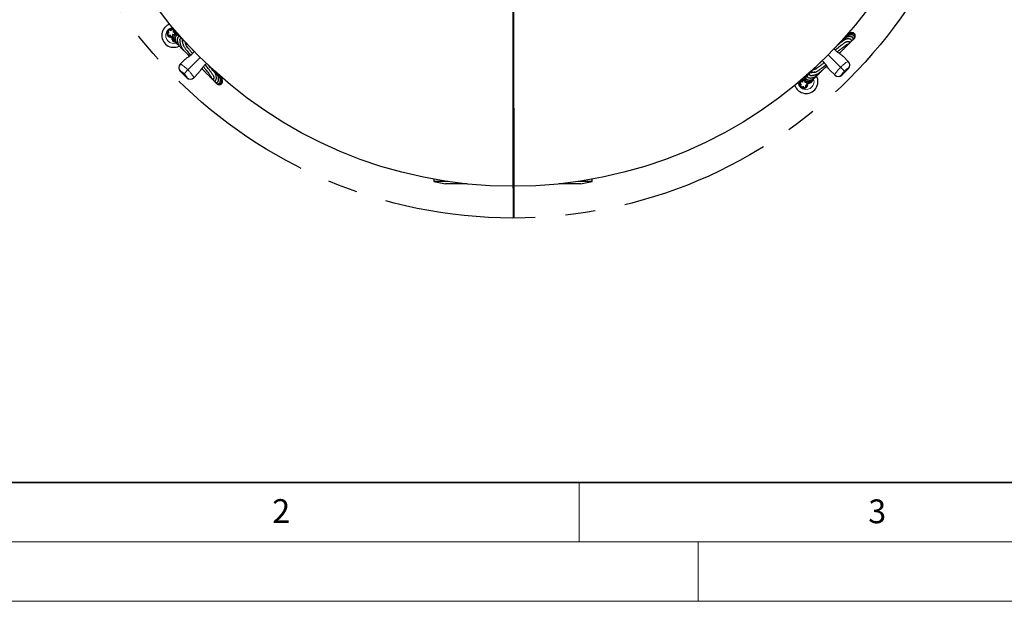
# Model space of a CAD drawing. Units: millimetres. Extents: x 0 to 420, y 0 to 297.
# Drawn here: x 68 to 151, y 0 to 49 of the extents above; entities that cross this region are included whole.
import ezdxf

# ---------------------------------------------------------------- set-up
doc = ezdxf.new("R2010")
doc.units = ezdxf.units.MM
doc.linetypes.add('CENTERX2', pattern=[20.32, 12.7, -2.54, 2.54, -2.54])
doc.styles.add('SLDTEXTSTYLE0', font='TXT', dxfattribs={"width": 0.605})

# ---------------------------------------------------------------- blocks, each defined once
blk = doc.blocks.new('SW_CENTERMARKSYMBOL_1')
at = {"color": 0, "linetype": 'Continuous', "lineweight": 18}
for p, q in [((0, 0.333), (0, 37.5)), ((-0.333, 0), (-37.5, 0)), ((0, 0), (-0.167, 0)), ((0, 0), (0, 0.167)), ((0, 0), (0, -0.167)), ((0, 0), (0.167, 0)), ((0.333, 0), (37.5, 0)), ((0, -0.333), (0, -37.5))]:
    blk.add_line(p, q, dxfattribs=at)

msp = doc.modelspace()

# ---------------------------------------------------------------- linework, layer by layer
for q in [(109.42461, 32.23214), (109.48744, 32.2322)]:
    msp.add_line((109.41763, 72.23214), q)
at = {"color": 7, "linetype": 'Continuous', "lineweight": 25}
for p, q in [((80.50353, 48.03544), (80.46529, 48.01005)), ((80.85214, 48.04027), (80.81652, 48.06568)), ((80.4067, 47.66951), (80.40966, 47.65882)), ((80.64531, 47.50082), (80.72651, 47.49738)), ((80.73515, 47.43378), (80.75684, 47.50638)), ((80.74108, 47.42785), (80.73515, 47.43378)), ((80.81368, 47.44953), (80.74108, 47.42785)), ((80.75684, 47.50638), (80.81368, 47.44953)), ((80.9645, 47.71312), (80.97797, 47.74883)), ((81.04156, 47.74019), (80.96897, 47.71851)), ((81.02581, 47.66167), (80.96996, 47.71752)), ((81.02581, 47.66167), (81.0475, 47.73426)), ((81.04156, 47.74019), (81.0475, 47.73426)), ((81.27713, 47.61709), (81.26814, 47.62804)), ((138.02422, 47.25528), (138.06634, 47.2866)), ((81.77736, 47.12041), (81.77173, 47.10979)), ((81.44469, 45.16566), (81.8614, 45.58236)), ((136.8502, 46.07392), (136.91632, 46.14468)), ((137.19879, 45.80728), (137.61549, 45.39058)), ((81.43445, 45.15541), (81.44469, 45.16566)), ((83.25941, 44.79957), (83.33017, 44.73345)), ((137.06005, 44.24896), (137.62573, 44.81465)), ((137.61549, 45.39058), (137.62573, 45.38033)), ((81.43445, 44.58973), (82.00013, 44.02404)), ((82.57607, 44.03429), (82.56582, 44.02404)), ((82.99277, 44.45099), (82.57607, 44.03429)), ((134.03075, 44.09006), (134.02174, 44.08265)), ((134.52936, 44.59188), (134.53998, 44.58624)), ((136.48412, 44.25921), (136.06742, 44.67591)), ((136.49436, 44.24896), (136.48412, 44.25921)), ((84.44077, 43.62556), (84.47209, 43.58343)), ((133.60951, 43.66665), (133.58409, 43.63104)), ((133.61433, 43.31804), (133.63972, 43.2798)), ((133.9312, 43.78107), (133.90094, 43.79248)), ((133.90958, 43.85607), (133.91551, 43.86201)), ((133.90958, 43.85607), (133.93127, 43.78348)), ((133.98811, 43.84032), (133.91551, 43.86201)), ((133.98811, 43.84032), (133.93226, 43.78447)), ((133.98027, 43.22121), (133.99095, 43.22417)), ((134.1434, 43.57135), (134.20024, 43.62819)), ((134.21599, 43.54966), (134.1434, 43.57135)), ((134.15298, 43.54297), (134.14566, 43.57361)), ((134.14895, 43.45982), (134.1524, 43.54102)), ((134.20024, 43.62819), (134.22193, 43.5556)), ((134.22193, 43.5556), (134.21599, 43.54966)), ((102.75738, 35.49771), (102.75741, 35.29765)), ((103.9737, 35.29786), (102.75741, 35.29765)), ((102.75741, 35.29765), (103.75745, 35.09782)), ((105.56492, 35.09814), (103.75745, 35.09782)), ((114.02891, 35.09961), (113.2833, 35.09948)), ((115.09078, 35.0998), (114.02891, 35.09961)), ((116.09074, 35.29997), (114.87446, 35.29976)), ((115.09078, 35.0998), (116.09074, 35.29997)), ((116.09074, 35.29997), (116.09071, 35.50003))]:
    msp.add_line(p, q, dxfattribs=at)
at = {"color": 8, "linetype": 'Continuous', "lineweight": 18}
for p, q in [((81.50786, 47.33039), (81.53407, 47.40706)), ((82.09251, 44.6821), (83.13168, 45.72127)), ((136.96767, 44.90702), (135.9285, 45.94619)), ((137.28599, 44.5887), (136.96767, 44.90702)), ((137.62573, 44.81465), (137.61435, 44.82603)), ((81.44583, 44.60111), (81.43445, 44.58973)), ((81.77419, 44.36378), (82.09251, 44.6821)), ((82.00013, 44.02404), (82.01152, 44.03543)), ((134.31938, 44.32237), (134.24272, 44.34858)), ((137.04866, 44.26034), (137.06005, 44.24896))]:
    msp.add_line(p, q, dxfattribs=at)
at = {"color": 7, "linetype": 'Continuous', "lineweight": 35}
msp.add_line((20, 10), (415, 10), dxfattribs=at)
at = {"color": 7, "linetype": 'Continuous', "lineweight": 18}
for p, q in [((115, 10), (115, 5)), ((15, 5), (415, 5)), ((125, 5), (125, 0)), ((0, 0), (420, 0))]:
    msp.add_line(p, q, dxfattribs=at)
at = {"color": 7, "linetype": 'Continuous', "lineweight": 25, "flags": 128}
for points in [[(81.44342, 47.50925), (81.45035, 47.49067), (81.46657, 47.42277)], [(134.14052, 44.25793), (134.15911, 44.26486), (134.227, 44.28109)]]:
    msp.add_lwpolyline(points, dxfattribs=at)
at = {"linetype": 'CENTERX2'}
msp.add_circle((109.41763, 72.23214), 40, dxfattribs=at)
at = {"color": 7, "linetype": 'Continuous', "lineweight": 25}
msp.add_circle((109.41763, 72.23214), 37.33333, dxfattribs=at)
for centre, radius, start, end in [((80.89132, 47.58402), 1, 108.6177086, 297.5341063), ((80.67919, 47.79615), 0.36667, 135, 278.7784534), ((80.67919, 47.79615), 0.36667, 351.2215466, 135), ((80.67919, 47.79615), 0.3, 70.2392199, 126.3378081), ((80.67919, 47.79615), 0.3, 354.2793207, 54.7036463), ((80.67919, 47.79615), 0.3, 140.9150114, 199.2871108), ((80.67919, 47.79615), 0.3, 212.9219974, 271.2871108), ((81.10346, 47.37189), 0.36667, 171.2215466, 259.1722721), ((81.10346, 47.37189), 0.3, 165, 238.6412197), ((81.10346, 47.37189), 0.3, 24.5868165, 105), ((81.10346, 47.37189), 0.36667, 60.5655423, 98.7784534), ((81.71729, 44.87257), 0.4, 135, 225), ((137.34289, 45.09749), 0.4, 315, 45), ((82.28298, 44.30688), 0.4, 225, 315), ((134.06575, 43.70583), 1, 198.6177086, 27.5341063), ((134.27789, 43.91797), 0.36667, 150.5655423, 188.7784534), ((134.27789, 43.91797), 0.3, 114.5868165, 195), ((136.7772, 44.5318), 0.4, 225, 315), ((133.85362, 43.4937), 0.36667, 81.2215466, 225), ((133.85362, 43.4937), 0.3, 160.2392199, 216.3378081), ((133.85362, 43.4937), 0.36667, 225, 8.7784534), ((133.85362, 43.4937), 0.3, 84.2793207, 144.7036463), ((133.85362, 43.4937), 0.3, 230.9150114, 289.2871108), ((133.85362, 43.4937), 0.3, 302.9219974, 1.2871108), ((134.27789, 43.91797), 0.3, 255, 328.6412197), ((134.27789, 43.91797), 0.36667, 261.2215466, 349.1722721)]:
    msp.add_arc(centre, radius, start, end, dxfattribs=at)
at = {"color": 8, "linetype": 'Continuous', "lineweight": 18}
for centre, radius, start, end in [((80.89132, 47.58402), 0.66667, 135, 288.0013224), ((80.89132, 47.58402), 0.66667, 97.0508329, 135), ((81.72754, 44.88395), 0.3992, 135.1157774, 225.1153113), ((137.33264, 45.10887), 0.3992, 314.8846887, 44.8842226), ((82.29436, 44.31713), 0.3992, 224.8846887, 314.8842226), ((134.06575, 43.70583), 0.66667, 225, 18.0013224), ((136.76582, 44.54205), 0.3992, 225.1157774, 315.1153113), ((134.06575, 43.70583), 0.66667, 187.0508329, 225)]:
    msp.add_arc(centre, radius, start, end, dxfattribs=at)
at = {"color": 7, "linetype": 'Continuous', "lineweight": 25}
for points, knots in [([(80.65182, 47.96898), (80.64257, 47.98569), (80.6241, 48.01907), (80.57052, 48.04541), (80.51253, 48.04286), (80.46168, 48.01366), (80.43249, 47.96282), (80.42993, 47.90483), (80.45627, 47.85124), (80.48965, 47.83277), (80.50637, 47.82353)], [0, 0, 0, 0, 0.12520923, 0.25002692, 0.37501346, 0.5, 0.62498654, 0.74997308, 0.87479077, 1, 1, 1, 1]), ([(80.8351, 47.87559), (80.84814, 47.88955), (80.87418, 47.91743), (80.88267, 47.97653), (80.86232, 48.0309), (80.81884, 48.07023), (80.76147, 48.08228), (80.70552, 48.0668), (80.6627, 48.02518), (80.65545, 47.98773), (80.65182, 47.96898)], [0, 0, 0, 0, 0.12520923, 0.25002692, 0.37501346, 0.5, 0.62498654, 0.74997308, 0.87479077, 1, 1, 1, 1]), ([(80.98078, 47.75277), (80.98139, 47.76137), (80.98325, 47.78731), (80.98012, 47.83364), (80.96844, 47.89213), (80.93901, 47.95544), (80.90191, 48.00723), (80.86915, 48.02872), (80.85871, 48.03558)], [0, 0, 0, 0, 0.078037896, 0.235336899, 0.422414377, 0.639145994, 0.884946428, 1, 1, 1, 1]), ([(80.50637, 47.82353), (80.49371, 47.82172), (80.46843, 47.81812), (80.43505, 47.79718), (80.41005, 47.76744), (80.39738, 47.73077), (80.39681, 47.69209), (80.40894, 47.65514), (80.43336, 47.62501), (80.46583, 47.60403), (80.50367, 47.5948), (80.54205, 47.59963), (80.57572, 47.61482), (80.59209, 47.63214), (80.59975, 47.64025)], [0, 0, 0, 0, 0.08409215, 0.16803644, 0.25494084, 0.33761251, 0.42054113, 0.50799959, 0.59015568, 0.67336585, 0.7608076, 0.84282869, 0.92645184, 1, 1, 1, 1]), ([(80.59975, 47.64025), (80.59756, 47.62766), (80.59317, 47.6025), (80.60277, 47.56428), (80.62333, 47.53131), (80.65429, 47.50793), (80.6909, 47.49543), (80.72979, 47.49555), (80.76599, 47.50947), (80.79598, 47.53387), (80.81645, 47.567), (80.82372, 47.60499), (80.81967, 47.64171), (80.80826, 47.66263), (80.80292, 47.67242)], [0, 0, 0, 0, 0.08409215, 0.16803644, 0.25494084, 0.33761251, 0.42054113, 0.50799959, 0.59015568, 0.67336585, 0.7608076, 0.84282869, 0.92645184, 1, 1, 1, 1]), ([(80.80292, 47.67242), (80.82023, 47.66434), (80.85479, 47.64819), (80.91362, 47.65837), (80.95904, 47.69453), (80.98301, 47.74803), (80.97674, 47.80633), (80.94472, 47.85475), (80.89192, 47.88262), (80.85406, 47.87794), (80.8351, 47.87559)], [0, 0, 0, 0, 0.125209233, 0.250026925, 0.375013462, 0.5, 0.624986538, 0.749973075, 0.874790767, 1, 1, 1, 1]), ([(80.8237, 47.44805), (80.82236, 47.44195), (80.81451, 47.40612), (80.82033, 47.33421), (80.84935, 47.23632), (80.90758, 47.14181), (80.96892, 47.0748), (81.01177, 47.04333), (81.0224, 47.03552)], [0, 0, 0, 0, 0.041972, 0.24668313, 0.46329329, 0.69169579, 0.92355324, 1, 1, 1, 1]), ([(81.36006, 47.52835), (81.35825, 47.53204), (81.34203, 47.5652), (81.29527, 47.60993), (81.22328, 47.65392), (81.15009, 47.66973), (81.08704, 47.66471), (81.03443, 47.64558), (80.9872, 47.61452), (80.9455, 47.57055), (80.90895, 47.50478), (80.88944, 47.41989), (80.89079, 47.32856), (80.90829, 47.24634), (80.93404, 47.17828), (80.96522, 47.11673), (81.00648, 47.05195), (81.06452, 46.98119), (81.12678, 46.92066), (81.17156, 46.88802), (81.18767, 46.87628)], [0, 0, 0, 0, 0.01028402, 0.09234503, 0.16736078, 0.23377064, 0.29044797, 0.3373604, 0.37960141, 0.4323089, 0.49647623, 0.57109618, 0.64057346, 0.69953547, 0.74799315, 0.78921612, 0.83956055, 0.8990517, 0.96368915, 1, 1, 1, 1]), ([(80.96093, 47.64248), (80.96204, 47.64604), (80.96559, 47.65741), (80.97021, 47.67689), (80.97443, 47.69595), (80.976, 47.70761), (80.97646, 47.71102)], [0, 0, 0, 0, 0.16537553, 0.5272318, 0.86181964, 1, 1, 1, 1]), ([(81.3858, 47.49214), (81.38514, 47.4958), (81.37771, 47.53695), (81.31799, 47.58871), (81.23301, 47.61447), (81.14877, 47.59638), (81.0813, 47.54339), (81.03467, 47.46174), (81.01313, 47.36102), (81.01681, 47.24818), (81.04317, 47.13696), (81.08685, 47.02847), (81.15039, 46.91892), (81.23732, 46.80869), (81.32638, 46.71942), (81.38884, 46.67293), (81.40993, 46.65723)], [0, 0, 0, 0, 0.01063958, 0.11978545, 0.1930449, 0.26261404, 0.33608987, 0.41711229, 0.50490682, 0.58486847, 0.65881252, 0.72739854, 0.79952235, 0.87796689, 0.9587896, 1, 1, 1, 1]), ([(81.09333, 47.66571), (81.07824, 47.6683), (81.05394, 47.67246), (81.03339, 47.66479), (81.0256, 47.66188)], [0, 0, 0, 0, 0.62096679, 1, 1, 1, 1]), ([(81.47101, 47.32125), (81.47399, 47.33287), (81.48062, 47.35877), (81.47712, 47.40132), (81.45946, 47.44374), (81.4287, 47.47565), (81.38968, 47.4933), (81.35287, 47.49762), (81.32227, 47.4926), (81.28746, 47.4769), (81.25478, 47.44741), (81.22286, 47.39869), (81.19945, 47.33176), (81.18952, 47.25385), (81.19141, 47.17911), (81.20115, 47.10456), (81.21939, 47.02498), (81.24855, 46.9383), (81.28758, 46.85051), (81.33589, 46.76314), (81.38798, 46.68435), (81.44047, 46.61604), (81.49725, 46.55065), (81.56235, 46.48411), (81.64057, 46.41477), (81.6932, 46.37428), (81.73763, 46.34111), (81.74891, 46.33268)], [0, 0, 0, 0, 0.0351035, 0.07820964, 0.11445366, 0.14346688, 0.16337524, 0.18169876, 0.20846252, 0.24373121, 0.28754519, 0.3345679, 0.39658381, 0.45148974, 0.49929007, 0.54441025, 0.59663621, 0.64289478, 0.69372763, 0.743286, 0.78655631, 0.82354221, 0.85774399, 0.89921387, 0.94522844, 0.98608612, 1, 1, 1, 1]), ([(81.41288, 47.20603), (81.41255, 47.19647), (81.41194, 47.17876), (81.41062, 47.13794), (81.41152, 47.09516), (81.4142, 47.05406), (81.41842, 47.01388), (81.42431, 46.97295), (81.43333, 46.92466), (81.44699, 46.86769), (81.46711, 46.80071), (81.4942, 46.72603), (81.53223, 46.6409), (81.57463, 46.55563), (81.65375, 46.44681), (81.75485, 46.32401), (81.85712, 46.20774), (81.96547, 46.09), (82.07916, 45.97024), (82.1612, 45.88709), (82.2034, 45.84432)], [0, 0, 0, 0, 0.09251866, 0.17134022, 0.23643379, 0.2877768, 0.32896139, 0.37113752, 0.4150945, 0.46862534, 0.52475853, 0.58428941, 0.64730326, 0.71521732, 0.78520327, 0.83417617, 0.87999094, 0.92176676, 0.9597584, 1, 1, 1, 1]), ([(81.41537, 47.18106), (81.41462, 47.19839), (81.41232, 47.25122), (81.41773, 47.26947), (81.42136, 47.28173)], [0, 0, 0, 0, 0.32799499, 1, 1, 1, 1]), ([(81.647, 47.00953), (81.64313, 47.03714), (81.63596, 47.08834), (81.63555, 47.14036), (81.63669, 47.17422), (81.63795, 47.195), (81.63832, 47.21013), (81.63794, 47.22129), (81.63589, 47.2383), (81.6286, 47.26383), (81.61262, 47.2913), (81.59426, 47.3091), (81.57566, 47.32075), (81.55291, 47.33005), (81.54322, 47.33153), (81.52075, 47.33456), (81.4961, 47.33038), (81.46291, 47.31973), (81.43769, 47.3061), (81.42378, 47.29858)], [0, 0, 0, 0, 0.15161278, 0.28113046, 0.38851004, 0.47376041, 0.52603422, 0.5641765, 0.5952851, 0.62551079, 0.652896, 0.67826608, 0.69381085, 0.70377792, 0.72821437, 0.76994453, 0.82908972, 0.90574547, 1, 1, 1, 1]), ([(137.68542, 47.08039), (137.69545, 47.07232), (137.71433, 47.05711), (137.74048, 47.04528), (137.76912, 47.03797), (137.8, 47.04036), (137.82824, 47.04707), (137.87192, 47.07912), (137.89334, 47.1324), (137.89105, 47.17485), (137.87814, 47.20718), (137.85851, 47.23164), (137.83544, 47.25006), (137.80178, 47.26854), (137.76265, 47.28154), (137.71915, 47.29105), (137.6637, 47.29778), (137.59717, 47.29831), (137.52519, 47.29241), (137.4482, 47.2769), (137.37616, 47.25998), (137.30581, 47.22455), (137.21859, 47.16818), (137.1231, 47.09852), (137.00935, 47.0083), (136.88324, 46.90249), (136.75621, 46.79141), (136.64576, 46.69218), (136.57668, 46.62789), (136.5537, 46.60651)], [0, 0, 0, 0, 0.0494585, 0.09311734, 0.12791021, 0.14881108, 0.16422357, 0.1786332, 0.19154857, 0.20812844, 0.23197762, 0.26521489, 0.30294933, 0.33825988, 0.39507958, 0.44888337, 0.51134618, 0.5660437, 0.62596222, 0.68220468, 0.73068084, 0.7758408, 0.8069464, 0.84159025, 0.8827649, 0.91700736, 0.95073786, 0.9836133, 1, 1, 1, 1]), ([(137.89044, 47.16672), (137.89977, 47.16683), (137.92072, 47.16706), (137.95106, 47.17679), (137.97929, 47.19231), (138.00407, 47.21563), (138.02067, 47.24189), (138.03069, 47.26996), (138.03422, 47.3046), (138.0291, 47.33748), (138.01582, 47.36958), (137.99307, 47.40115), (137.96139, 47.42989), (137.9203, 47.45432), (137.87345, 47.47207), (137.82712, 47.48284), (137.77293, 47.4895), (137.70868, 47.49003), (137.62252, 47.47939), (137.51772, 47.45196), (137.40314, 47.40357), (137.29549, 47.3391), (137.20455, 47.26914), (137.14191, 47.21087), (137.09316, 47.15928), (137.04081, 47.10151), (136.97076, 47.02157), (136.89832, 46.93726), (136.84457, 46.87309), (136.82883, 46.85428)], [0, 0, 0, 0, 0.02715477, 0.06090588, 0.08818683, 0.11073641, 0.1316427, 0.15189218, 0.1717217, 0.1978344, 0.23329902, 0.26774501, 0.30799249, 0.35151271, 0.39124098, 0.42675911, 0.45806643, 0.5081977, 0.56327221, 0.63012087, 0.70368145, 0.76922648, 0.82581833, 0.87460282, 0.90019836, 0.92410138, 0.95256136, 0.98609809, 1, 1, 1, 1]), ([(138.02606, 47.26056), (138.04803, 47.27178), (138.09419, 47.29534), (138.13288, 47.37211), (138.13591, 47.45952), (138.09015, 47.54773), (138.00676, 47.61001), (137.90513, 47.64021), (137.801, 47.64263), (137.70924, 47.62802), (137.63873, 47.6056), (137.58311, 47.58205), (137.5325, 47.55652), (137.47265, 47.52012), (137.40458, 47.46979), (137.33006, 47.39939), (137.27707, 47.34143), (137.2525, 47.30478), (137.2509, 47.30239)], [0, 0, 0, 0, 0.07029775, 0.14767466, 0.22962657, 0.3162537, 0.40789031, 0.50457818, 0.58170559, 0.64726265, 0.70124471, 0.73072064, 0.76721437, 0.81137078, 0.86317395, 0.92248496, 0.99493916, 1, 1, 1, 1]), ([(138.09267, 47.31012), (138.09594, 47.31202), (138.11799, 47.32482), (138.145, 47.36125), (138.17352, 47.40919), (138.18762, 47.45642), (138.19172, 47.49986), (138.18739, 47.54752), (138.17084, 47.60012), (138.1332, 47.65881), (138.07185, 47.70908), (138.00008, 47.73913), (137.93249, 47.75141), (137.87485, 47.75244), (137.82133, 47.74622), (137.76794, 47.73405), (137.70935, 47.71387), (137.64319, 47.68175), (137.57337, 47.63531), (137.50801, 47.57743), (137.46143, 47.52761), (137.44, 47.49758), (137.43475, 47.49022)], [0, 0, 0, 0, 0.01066971, 0.07183393, 0.12619226, 0.17344559, 0.21357913, 0.2498375, 0.3042375, 0.36976682, 0.44564364, 0.5182285, 0.56945868, 0.6155809, 0.65659721, 0.69654734, 0.74404221, 0.7985963, 0.86018851, 0.92447319, 0.98147704, 1, 1, 1, 1]), ([(138.17875, 47.43299), (138.18409, 47.44408), (138.20872, 47.49523), (138.21028, 47.59914), (138.15963, 47.71782), (138.053, 47.80277), (137.93512, 47.82544), (137.83287, 47.81289), (137.75277, 47.78401), (137.67956, 47.74071), (137.61789, 47.6875), (137.5808, 47.64822), (137.56632, 47.62667), (137.56582, 47.62592)], [0, 0, 0, 0, 0.03892705, 0.17951042, 0.3195964, 0.4597995, 0.60254349, 0.68575572, 0.77012962, 0.85231129, 0.92810174, 0.9974945, 1, 1, 1, 1]), ([(137.70804, 46.98639), (137.72164, 46.99282), (137.75866, 47.0103), (137.82091, 47.04913), (137.88954, 47.1023), (137.94497, 47.15536), (137.97156, 47.19027), (137.98122, 47.20294)], [0, 0, 0, 0, 0.12934908, 0.35201939, 0.61568275, 0.86043784, 1, 1, 1, 1]), ([(137.88944, 47.14468), (137.89695, 47.14828), (137.93561, 47.16681), (138.00315, 47.2136), (138.05122, 47.26582), (138.07626, 47.29301)], [0, 0, 0, 0, 0.103451, 0.53302727, 1, 1, 1, 1]), ([(138.08903, 47.30347), (138.09111, 47.30486), (138.09586, 47.30802), (138.09912, 47.31259), (138.10094, 47.31514)], [0, 0, 0, 0, 0.43981544, 1, 1, 1, 1]), ([(82.47447, 46.06741), (82.42154, 46.13233), (82.30271, 46.27807), (82.15197, 46.47329), (82.02517, 46.64725), (81.94297, 46.77219), (81.90523, 46.84636), (81.90364, 46.87922), (81.89668, 46.91178), (81.89094, 46.93999), (81.88471, 46.96596), (81.87761, 46.98979), (81.87005, 47.01014), (81.86076, 47.03018), (81.84711, 47.05333), (81.82461, 47.08056), (81.79422, 47.10174), (81.76678, 47.11373), (81.74669, 47.11962), (81.72953, 47.12287), (81.71292, 47.12454), (81.69059, 47.12492), (81.66528, 47.12371), (81.64551, 47.122), (81.63644, 47.12121)], [0, 0, 0, 0, 0.05459762, 0.12256974, 0.19137041, 0.2635572, 0.32365192, 0.38281261, 0.43881753, 0.48883164, 0.53286038, 0.56626943, 0.59838475, 0.62921072, 0.66240826, 0.70489672, 0.75433585, 0.78581474, 0.81070151, 0.83156766, 0.86172281, 0.90305112, 0.95554679, 1, 1, 1, 1]), ([(81.68127, 46.8571), (81.67343, 46.88671), (81.65397, 46.96018), (81.6478, 47.00057), (81.64412, 47.02468)], [0, 0, 0, 0, 0.40313457, 1, 1, 1, 1]), ([(81.64555, 46.41227), (81.65461, 46.39907), (81.67252, 46.37298), (81.70893, 46.33904), (81.76118, 46.28987), (81.8178, 46.23878), (81.86096, 46.20052), (81.87982, 46.18381)], [0, 0, 0, 0, 0.2291353, 0.45271238, 0.66066709, 0.85170601, 1, 1, 1, 1]), ([(81.66998, 46.89402), (81.67394, 46.87716), (81.68135, 46.8456), (81.69215, 46.78532), (81.71407, 46.72315), (81.76291, 46.6384), (81.83488, 46.52708), (81.93797, 46.38399), (82.06981, 46.21179), (82.18589, 46.06465), (82.266, 45.96585), (82.30401, 45.91897)], [0, 0, 0, 0, 0.15616684, 0.29230291, 0.41901902, 0.50196483, 0.57885838, 0.73222827, 0.83260932, 0.92057012, 1, 1, 1, 1]), ([(82.05448, 46.83064), (82.04458, 46.84269), (82.01928, 46.8735), (81.97239, 46.92676), (81.91074, 46.99256), (81.86256, 47.04166), (81.83462, 47.06697), (81.83244, 47.06895)], [0, 0, 0, 0, 0.14302605, 0.36565928, 0.64193664, 0.97206008, 1, 1, 1, 1]), ([(82.0664, 46.82365), (82.0631, 46.82567), (82.05407, 46.8312), (82.03226, 46.84246), (82.00343, 46.85393), (81.96581, 46.86429), (81.9319, 46.87073), (81.90875, 46.87379), (81.90377, 46.87445)], [0, 0, 0, 0, 0.06947319, 0.18980214, 0.34274126, 0.59072331, 0.91200865, 1, 1, 1, 1]), ([(82.62036, 46.2276), (82.61318, 46.23593), (82.56615, 46.29048), (82.49312, 46.37425), (82.43315, 46.44233), (82.40628, 46.47283)], [0, 0, 0, 0, 0.09043564, 0.5924461, 1, 1, 1, 1]), ([(137.19879, 45.80728), (137.19852, 45.80754), (137.19222, 45.81384), (137.16448, 45.84067), (137.09705, 45.89859), (136.98332, 45.98164), (136.82243, 46.09136), (136.63813, 46.22916), (136.49673, 46.3708), (136.43717, 46.45248), (136.42232, 46.47283)], [0, 0, 0, 0, 0.00133489, 0.0316247, 0.1355499, 0.30003758, 0.46903361, 0.69639479, 0.9243433, 1, 1, 1, 1]), ([(137.4034, 47.02022), (137.39699, 47.01668), (137.36995, 47.00168), (137.30633, 46.95943), (137.21051, 46.89305), (137.0981, 46.81102), (136.96823, 46.71248), (136.835, 46.60864), (136.6887, 46.4923), (136.58372, 46.40788), (136.52258, 46.35793), (136.52038, 46.35614)], [0, 0, 0, 0, 0.04276606, 0.1806305, 0.29792732, 0.44641288, 0.58618978, 0.71822188, 0.84248583, 0.99433109, 1, 1, 1, 1]), ([(136.68374, 46.19942), (136.71013, 46.22077), (136.81522, 46.30578), (136.97816, 46.4353), (137.15675, 46.57446), (137.29868, 46.68137), (137.41046, 46.7621), (137.49774, 46.82075), (137.56088, 46.85631), (137.58298, 46.85191), (137.59881, 46.85042), (137.62393, 46.85486), (137.6595, 46.87093), (137.68487, 46.8972), (137.69798, 46.91929), (137.70548, 46.93888), (137.70902, 46.95546), (137.71013, 46.97812), (137.70599, 47.00556), (137.69713, 47.04108), (137.68821, 47.07116), (137.68336, 47.08749)], [0, 0, 0, 0, 0.02294834, 0.09139483, 0.15231207, 0.20800111, 0.26189516, 0.31661789, 0.37868485, 0.44683515, 0.52043523, 0.58825018, 0.64665207, 0.67089402, 0.68780966, 0.70626386, 0.73804271, 0.78328126, 0.84201805, 0.91425708, 1, 1, 1, 1]), ([(136.84376, 46.07844), (136.86214, 46.09511), (136.91689, 46.14477), (136.99669, 46.21876), (137.09166, 46.3079), (137.18845, 46.40078), (137.29272, 46.50457), (137.38311, 46.60081), (137.44501, 46.67669), (137.47208, 46.71925), (137.48498, 46.74975), (137.48852, 46.76984), (137.48988, 46.78994), (137.49007, 46.80626), (137.49016, 46.81464)], [0, 0, 0, 0, 0.03981124, 0.11859013, 0.19003656, 0.27972313, 0.38721525, 0.52637001, 0.64947796, 0.74818271, 0.7864125, 0.8352343, 0.91538273, 1, 1, 1, 1]), ([(136.98114, 47.03312), (136.97567, 47.02875), (136.95424, 47.01164), (136.91582, 46.97773), (136.87889, 46.94277), (136.8633, 46.92802)], [0, 0, 0, 0, 0.16525996, 0.64765106, 1, 1, 1, 1]), ([(137.37884, 47.01048), (137.40946, 47.0284), (137.46945, 47.06352), (137.51144, 47.06868), (137.59011, 47.07504), (137.66443, 47.07303), (137.69128, 47.06495), (137.68322, 47.0844), (137.68244, 47.08629)], [0, 0, 0, 0, 0.09499903, 0.18615447, 0.27257617, 0.61797862, 0.96291348, 1, 1, 1, 1]), ([(137.39951, 46.62325), (137.41208, 46.63437), (137.44953, 46.66752), (137.49896, 46.7131), (137.55613, 46.76775), (137.59738, 46.81076), (137.62712, 46.84783), (137.64092, 46.86503)], [0, 0, 0, 0, 0.09168556, 0.27314787, 0.46716799, 0.75286993, 1, 1, 1, 1]), ([(137.69378, 46.91315), (137.7088, 46.92584), (137.73969, 46.95194), (137.7819, 46.9945), (137.81301, 47.02774), (137.8275, 47.04735), (137.83049, 47.05139)], [0, 0, 0, 0, 0.29876927, 0.61441496, 0.92059052, 1, 1, 1, 1]), ([(81.8614, 45.58236), (81.86166, 45.58262), (81.89385, 45.61478), (81.96779, 45.67796), (82.09769, 45.771), (82.24288, 45.87031), (82.40775, 45.99446), (82.54724, 46.12574), (82.61169, 46.21489), (82.63175, 46.24264)], [0, 0, 0, 0, 0.0013431, 0.16253953, 0.3281507, 0.49454807, 0.66699325, 0.89634377, 1, 1, 1, 1]), ([(82.99277, 44.45099), (82.99303, 44.45125), (82.99933, 44.45756), (83.02616, 44.48529), (83.08408, 44.55273), (83.16713, 44.66645), (83.27685, 44.82734), (83.41464, 45.01164), (83.55629, 45.15304), (83.63797, 45.21261), (83.65832, 45.22745)], [0, 0, 0, 0, 0.00133489, 0.0316247, 0.1355499, 0.30003758, 0.46903361, 0.69639479, 0.9243433, 1, 1, 1, 1]), ([(83.26375, 44.80621), (83.28048, 44.78776), (83.3302, 44.73295), (83.40425, 44.65308), (83.49338, 44.55811), (83.58627, 44.46132), (83.69006, 44.35705), (83.7863, 44.26667), (83.86218, 44.20476), (83.90474, 44.17769), (83.93524, 44.1648), (83.95533, 44.16125), (83.97543, 44.1599), (83.99175, 44.15971), (84.00013, 44.15961)], [0, 0, 0, 0, 0.03994619, 0.118714, 0.1901504, 0.27982436, 0.38730137, 0.52643658, 0.64952722, 0.74821811, 0.78644252, 0.83525746, 0.91539462, 1, 1, 1, 1]), ([(83.38603, 44.96464), (83.407, 44.93872), (83.49163, 44.83411), (83.62078, 44.67162), (83.75995, 44.49303), (83.86686, 44.3511), (83.94759, 44.23932), (84.00624, 44.15204), (84.0418, 44.0889), (84.03739, 44.0668), (84.03591, 44.05097), (84.04034, 44.02584), (84.05642, 43.99028), (84.08269, 43.9649), (84.10478, 43.9518), (84.12437, 43.94429), (84.14095, 43.94075), (84.16361, 43.93964), (84.19105, 43.94379), (84.22657, 43.95264), (84.25665, 43.96157), (84.27298, 43.96641)], [0, 0, 0, 0, 0.02255248, 0.09102671, 0.15196862, 0.20768023, 0.26159612, 0.31634102, 0.37843312, 0.44661103, 0.52024093, 0.58808336, 0.64650891, 0.67076068, 0.68768317, 0.70614486, 0.73793657, 0.78319345, 0.84195404, 0.91422234, 1, 1, 1, 1]), ([(84.20571, 44.24638), (84.20216, 44.25278), (84.18717, 44.27983), (84.14491, 44.34345), (84.07854, 44.43926), (83.99651, 44.55168), (83.89796, 44.68154), (83.79413, 44.81478), (83.67779, 44.96108), (83.59369, 45.06566), (83.54408, 45.12639), (83.54261, 45.12819)], [0, 0, 0, 0, 0.042810492, 0.180818156, 0.298236833, 0.446876645, 0.58679876, 0.718968024, 0.843361066, 0.995364082, 1, 1, 1, 1]), ([(84.27888, 43.97933), (84.27673, 43.97733), (84.26132, 43.96303), (84.24487, 43.93827), (84.23061, 43.90933), (84.22348, 43.88065), (84.22584, 43.84977), (84.23256, 43.82154), (84.2646, 43.77785), (84.31789, 43.75643), (84.36034, 43.75872), (84.39267, 43.77164), (84.41713, 43.79127), (84.43555, 43.81433), (84.45403, 43.84799), (84.46703, 43.88713), (84.47654, 43.93063), (84.48327, 43.98608), (84.4838, 44.05261), (84.4779, 44.12459), (84.46239, 44.20158), (84.44547, 44.27362), (84.41003, 44.34396), (84.35366, 44.43119), (84.28401, 44.52667), (84.19379, 44.64043), (84.08799, 44.76653), (83.97688, 44.89357), (83.87903, 45.00252), (83.8162, 45.07005), (83.79626, 45.09148)], [0, 0, 0, 0, 0.01017487, 0.07281368, 0.11544911, 0.1494264, 0.16983734, 0.18488854, 0.1989604, 0.21157302, 0.22776424, 0.25105437, 0.28351253, 0.32036243, 0.35484527, 0.41033306, 0.46287564, 0.52387425, 0.57728961, 0.63580358, 0.69072767, 0.73806749, 0.78216886, 0.81254531, 0.84637708, 0.88658656, 0.92002634, 0.95296616, 0.98507096, 1, 1, 1, 1]), ([(84.21861, 44.66863), (84.21426, 44.67409), (84.19722, 44.69547), (84.15336, 44.7446), (84.08618, 44.81665), (84.02599, 44.87694), (83.99616, 44.90682)], [0, 0, 0, 0, 0.08949142, 0.3507154, 0.67825308, 1, 1, 1, 1]), ([(84.35221, 43.75934), (84.35232, 43.75), (84.35255, 43.72906), (84.36228, 43.69871), (84.3778, 43.67049), (84.40112, 43.64571), (84.42738, 43.6291), (84.45545, 43.61908), (84.49009, 43.61556), (84.52297, 43.62068), (84.55506, 43.63395), (84.58664, 43.65671), (84.61538, 43.68838), (84.63981, 43.72947), (84.65756, 43.77632), (84.66833, 43.82266), (84.67498, 43.87685), (84.67552, 43.94109), (84.66487, 44.02726), (84.63745, 44.13206), (84.58906, 44.24664), (84.52458, 44.35428), (84.45463, 44.44523), (84.39636, 44.50787), (84.34477, 44.55662), (84.28699, 44.60897), (84.20706, 44.67901), (84.12274, 44.75146), (84.05858, 44.8052), (84.03977, 44.82095)], [0, 0, 0, 0, 0.02715477, 0.06090588, 0.08818683, 0.11073641, 0.1316427, 0.15189218, 0.1717217, 0.1978344, 0.23329902, 0.26774501, 0.30799249, 0.35151271, 0.39124098, 0.42675911, 0.45806643, 0.5081977, 0.56327221, 0.63012087, 0.70368145, 0.76922648, 0.82581833, 0.87460282, 0.90019836, 0.92410138, 0.95256136, 0.98609809, 1, 1, 1, 1]), ([(134.44374, 44.22739), (134.45331, 44.22706), (134.47101, 44.22646), (134.51184, 44.22513), (134.55462, 44.22603), (134.59571, 44.22871), (134.63589, 44.23293), (134.67683, 44.23882), (134.72511, 44.24785), (134.78208, 44.26151), (134.84906, 44.28162), (134.92375, 44.30871), (135.00887, 44.34675), (135.09414, 44.38914), (135.20296, 44.46826), (135.32577, 44.56936), (135.44204, 44.67163), (135.55977, 44.77998), (135.67957, 44.89371), (135.76277, 44.97579), (135.80558, 45.01804)], [0, 0, 0, 0, 0.09251498, 0.17133342, 0.2364244, 0.28776538, 0.32894833, 0.37112279, 0.41507803, 0.46860674, 0.52473771, 0.58426622, 0.64727757, 0.71518894, 0.78517211, 0.83414307, 0.87995601, 0.92173017, 0.95972031, 1, 1, 1, 1]), ([(135.58284, 45.28936), (135.51776, 45.2363), (135.37185, 45.11733), (135.17648, 44.96648), (135.00253, 44.83969), (134.87758, 44.75748), (134.80342, 44.71974), (134.77055, 44.71815), (134.73799, 44.71119), (134.70978, 44.70545), (134.68382, 44.69922), (134.65998, 44.69212), (134.63963, 44.68456), (134.61959, 44.67527), (134.59645, 44.66162), (134.56921, 44.63912), (134.54803, 44.60873), (134.53604, 44.5813), (134.53016, 44.5612), (134.5269, 44.54404), (134.52524, 44.52743), (134.52485, 44.5051), (134.52607, 44.47979), (134.52778, 44.46002), (134.52856, 44.45095)], [0, 0, 0, 0, 0.05472415, 0.12268717, 0.19147863, 0.26365576, 0.32374244, 0.38289521, 0.43889264, 0.48890005, 0.5329229, 0.56632747, 0.5984385, 0.62926034, 0.66245344, 0.70493621, 0.75436873, 0.7858434, 0.81072684, 0.8315902, 0.86174131, 0.9030641, 0.95555274, 1, 1, 1, 1]), ([(134.81913, 44.86899), (134.80708, 44.85909), (134.77626, 44.83379), (134.72306, 44.78689), (134.65701, 44.72532), (134.58914, 44.65732), (134.54619, 44.60923), (134.52632, 44.58697)], [0, 0, 0, 0, 0.11383788, 0.29103703, 0.51093284, 0.77368604, 1, 1, 1, 1]), ([(134.75576, 44.48449), (134.77262, 44.48845), (134.80417, 44.49586), (134.86445, 44.50666), (134.92662, 44.52858), (135.01138, 44.57742), (135.12269, 44.64939), (135.26578, 44.75248), (135.43798, 44.88433), (135.5848, 45.00014), (135.68325, 45.07997), (135.72978, 45.1177)], [0, 0, 0, 0, 0.15625785, 0.29247326, 0.41926322, 0.50225736, 0.57919573, 0.732655, 0.83309455, 0.92110662, 1, 1, 1, 1]), ([(134.85999, 44.92614), (134.85425, 44.91973), (134.84126, 44.90521), (134.83194, 44.89075), (134.82036, 44.87187), (134.80737, 44.84693), (134.79582, 44.81787), (134.7855, 44.78036), (134.77905, 44.7464), (134.77598, 44.72326), (134.77532, 44.71828)], [0, 0, 0, 0, 0.08308528, 0.18802214, 0.28663181, 0.37887939, 0.49612685, 0.68623691, 0.93254334, 1, 1, 1, 1]), ([(135.4235, 45.43601), (135.41472, 45.42845), (135.35968, 45.38099), (135.27392, 45.30615), (135.18038, 45.22405), (135.13341, 45.1822), (135.11579, 45.16649)], [0, 0, 0, 0, 0.0732787, 0.45941552, 0.79719416, 1, 1, 1, 1]), ([(136.06742, 44.67591), (136.06715, 44.67617), (136.03499, 44.70836), (135.97181, 44.7823), (135.87877, 44.9122), (135.77946, 45.0574), (135.65531, 45.22222), (135.52521, 45.36067), (135.43724, 45.42434), (135.41068, 45.44357)], [0, 0, 0, 0, 0.00134909, 0.16326339, 0.32961211, 0.49675053, 0.66996369, 0.90033561, 1, 1, 1, 1]), ([(83.80874, 44.25026), (83.81986, 44.23769), (83.853, 44.20025), (83.89859, 44.15082), (83.95324, 44.09364), (83.99625, 44.05239), (84.03332, 44.02265), (84.05052, 44.00886)], [0, 0, 0, 0, 0.09168556, 0.27314787, 0.46716799, 0.75286993, 1, 1, 1, 1]), ([(84.09863, 43.95599), (84.11133, 43.94097), (84.13743, 43.91008), (84.17999, 43.86787), (84.21323, 43.83676), (84.23284, 43.82227), (84.23688, 43.81929)], [0, 0, 0, 0, 0.29876927, 0.61441496, 0.92059052, 1, 1, 1, 1]), ([(84.17188, 43.94174), (84.17831, 43.92813), (84.19579, 43.89111), (84.23462, 43.82887), (84.28779, 43.76023), (84.34085, 43.7048), (84.37576, 43.67821), (84.38843, 43.66856)], [0, 0, 0, 0, 0.12934908, 0.35201939, 0.61568275, 0.86043784, 1, 1, 1, 1]), ([(84.19597, 44.27093), (84.21389, 44.24032), (84.24901, 44.18033), (84.25417, 44.13833), (84.26053, 44.05967), (84.25852, 43.98535), (84.25044, 43.95849), (84.26989, 43.96655), (84.27178, 43.96733)], [0, 0, 0, 0, 0.09499903, 0.18615447, 0.27257617, 0.61797862, 0.96291348, 1, 1, 1, 1]), ([(84.44605, 43.62372), (84.45727, 43.60174), (84.48083, 43.55558), (84.55759, 43.5169), (84.64501, 43.51387), (84.73322, 43.55962), (84.7955, 43.64301), (84.8257, 43.74464), (84.82812, 43.84878), (84.81351, 43.94054), (84.79109, 44.01104), (84.76754, 44.06666), (84.742, 44.11728), (84.7056, 44.17712), (84.65528, 44.2452), (84.58488, 44.31971), (84.52692, 44.37271), (84.49027, 44.39728), (84.48788, 44.39888)], [0, 0, 0, 0, 0.070297751, 0.147674658, 0.229626571, 0.316253697, 0.407890309, 0.50457818, 0.581705591, 0.647262649, 0.701244708, 0.730720637, 0.767214366, 0.811370783, 0.863173955, 0.922484957, 0.994939157, 1, 1, 1, 1]), ([(84.49561, 43.55711), (84.49751, 43.55383), (84.51031, 43.53179), (84.54674, 43.50477), (84.59468, 43.47626), (84.64191, 43.46215), (84.68535, 43.45805), (84.73301, 43.46239), (84.78561, 43.47893), (84.8443, 43.51658), (84.89457, 43.57793), (84.92462, 43.6497), (84.9369, 43.71729), (84.93793, 43.77493), (84.93171, 43.82844), (84.91954, 43.88183), (84.89936, 43.94043), (84.86724, 44.00658), (84.8208, 44.07641), (84.76292, 44.14176), (84.7131, 44.18834), (84.68307, 44.20977), (84.67571, 44.21503)], [0, 0, 0, 0, 0.010669715, 0.071833926, 0.126192257, 0.173445591, 0.213579134, 0.2498375, 0.304237499, 0.369766815, 0.445643643, 0.518228497, 0.569458681, 0.615580904, 0.656597213, 0.696547344, 0.744042209, 0.798596298, 0.860188511, 0.924473187, 0.981477036, 1, 1, 1, 1]), ([(84.61848, 43.47103), (84.62957, 43.46569), (84.68072, 43.44106), (84.78463, 43.43949), (84.90331, 43.49014), (84.98826, 43.59677), (85.01093, 43.71465), (84.99837, 43.81691), (84.9695, 43.897), (84.9262, 43.97021), (84.87299, 44.03188), (84.83371, 44.06898), (84.81216, 44.08345), (84.8114, 44.08396)], [0, 0, 0, 0, 0.03892705, 0.17951042, 0.3195964, 0.4597995, 0.60254349, 0.68575572, 0.77012962, 0.85231129, 0.92810174, 0.9974945, 1, 1, 1, 1]), ([(133.98406, 43.90784), (133.98148, 43.89275), (133.97731, 43.86845), (133.98499, 43.8479), (133.9879, 43.84011)], [0, 0, 0, 0, 0.620966786, 1, 1, 1, 1]), ([(134.12143, 44.17457), (134.11773, 44.17276), (134.08457, 44.15654), (134.03985, 44.10978), (133.99586, 44.0378), (133.98005, 43.9646), (133.98507, 43.90155), (134.0042, 43.84894), (134.03525, 43.80171), (134.07922, 43.76001), (134.145, 43.72346), (134.22989, 43.70395), (134.32121, 43.7053), (134.40344, 43.7228), (134.47149, 43.74855), (134.53304, 43.77973), (134.59783, 43.82099), (134.66859, 43.87903), (134.72911, 43.94129), (134.76175, 43.98608), (134.77349, 44.00218)], [0, 0, 0, 0, 0.01028402, 0.09234503, 0.16736078, 0.23377064, 0.29044797, 0.3373604, 0.37960141, 0.4323089, 0.49647623, 0.57109618, 0.64057346, 0.69953547, 0.74799315, 0.78921612, 0.83956055, 0.8990517, 0.96368915, 1, 1, 1, 1]), ([(134.15763, 44.20031), (134.15398, 44.19965), (134.11282, 44.19222), (134.06106, 44.1325), (134.0353, 44.04752), (134.0534, 43.96329), (134.10639, 43.89582), (134.18804, 43.84918), (134.28875, 43.82764), (134.4016, 43.83132), (134.51281, 43.85768), (134.62131, 43.90136), (134.73085, 43.9649), (134.84108, 44.05183), (134.93036, 44.1409), (134.97684, 44.20335), (134.99254, 44.22444)], [0, 0, 0, 0, 0.010639575, 0.119785451, 0.193044903, 0.262614035, 0.336089865, 0.417112292, 0.50490682, 0.58486847, 0.658812522, 0.727398535, 0.799522352, 0.877966892, 0.958789598, 1, 1, 1, 1]), ([(134.32853, 44.28552), (134.3169, 44.2885), (134.29101, 44.29513), (134.24846, 44.29163), (134.20604, 44.27397), (134.17413, 44.24321), (134.15648, 44.20419), (134.15216, 44.16738), (134.15718, 44.13678), (134.17287, 44.10198), (134.20236, 44.06929), (134.25108, 44.03737), (134.31802, 44.01397), (134.39592, 44.00403), (134.47067, 44.00592), (134.54521, 44.01567), (134.62479, 44.0339), (134.71148, 44.06306), (134.79927, 44.10209), (134.88664, 44.15041), (134.96543, 44.20249), (135.03373, 44.25498), (135.09913, 44.31177), (135.16566, 44.37686), (135.235, 44.45509), (135.27549, 44.50771), (135.30867, 44.55214), (135.3171, 44.56343)], [0, 0, 0, 0, 0.0351035, 0.07820964, 0.11445366, 0.14346688, 0.16337524, 0.18169876, 0.20846252, 0.24373121, 0.28754519, 0.3345679, 0.39658381, 0.45148974, 0.49929007, 0.54441025, 0.59663621, 0.64289478, 0.69372763, 0.743286, 0.78655631, 0.82354221, 0.85774399, 0.89921387, 0.94522844, 0.98608612, 1, 1, 1, 1]), ([(134.64024, 44.46151), (134.61263, 44.45764), (134.56143, 44.45047), (134.50942, 44.45006), (134.47555, 44.4512), (134.45477, 44.45246), (134.43964, 44.45283), (134.42848, 44.45245), (134.41147, 44.4504), (134.38594, 44.44311), (134.35847, 44.42713), (134.34067, 44.40878), (134.32902, 44.39017), (134.31973, 44.36742), (134.31824, 44.35773), (134.31521, 44.33526), (134.3194, 44.31062), (134.33005, 44.27742), (134.34368, 44.2522), (134.35119, 44.23829)], [0, 0, 0, 0, 0.15161278, 0.28113046, 0.38851004, 0.47376041, 0.52603422, 0.5641765, 0.5952851, 0.62551079, 0.652896, 0.67826608, 0.69381085, 0.70377792, 0.72821437, 0.76994453, 0.82908972, 0.90574547, 1, 1, 1, 1]), ([(134.46871, 44.22988), (134.45138, 44.22913), (134.39855, 44.22683), (134.3803, 44.23224), (134.36804, 44.23587)], [0, 0, 0, 0, 0.32799499, 1, 1, 1, 1]), ([(134.79268, 44.49578), (134.76306, 44.48794), (134.6896, 44.46848), (134.64921, 44.46231), (134.6251, 44.45863)], [0, 0, 0, 0, 0.40313457, 1, 1, 1, 1]), ([(135.2375, 44.46006), (135.25071, 44.46913), (135.27679, 44.48703), (135.31074, 44.52344), (135.3599, 44.57569), (135.411, 44.63231), (135.44925, 44.67547), (135.46597, 44.69433)], [0, 0, 0, 0, 0.2291353, 0.45271238, 0.66066709, 0.85170601, 1, 1, 1, 1]), ([(84.33017, 43.76033), (84.33377, 43.75283), (84.3523, 43.71416), (84.39909, 43.64663), (84.45131, 43.59855), (84.4785, 43.57351)], [0, 0, 0, 0, 0.103451, 0.53302727, 1, 1, 1, 1]), ([(84.48896, 43.56075), (84.49035, 43.55866), (84.49351, 43.55392), (84.49807, 43.55066), (84.50063, 43.54883)], [0, 0, 0, 0, 0.43981544, 1, 1, 1, 1]), ([(133.77418, 43.64961), (133.76022, 43.66265), (133.73234, 43.68869), (133.67324, 43.69718), (133.61888, 43.67683), (133.57955, 43.63335), (133.56749, 43.57598), (133.58298, 43.52003), (133.62459, 43.47721), (133.66204, 43.46996), (133.6808, 43.46633)], [0, 0, 0, 0, 0.12520923, 0.25002692, 0.37501346, 0.5, 0.62498654, 0.74997308, 0.87479077, 1, 1, 1, 1]), ([(133.6808, 43.46633), (133.66408, 43.45708), (133.6307, 43.43862), (133.60436, 43.38503), (133.60692, 43.32704), (133.63611, 43.2762), (133.68696, 43.247), (133.74495, 43.24444), (133.79853, 43.27078), (133.817, 43.30416), (133.82625, 43.32088)], [0, 0, 0, 0, 0.12520923, 0.25002692, 0.37501346, 0.5, 0.62498654, 0.74997308, 0.87479077, 1, 1, 1, 1]), ([(133.97735, 43.61743), (133.98544, 43.63474), (134.00159, 43.6693), (133.9914, 43.72813), (133.95524, 43.77355), (133.90174, 43.79752), (133.84345, 43.79125), (133.79503, 43.75924), (133.76716, 43.70643), (133.77184, 43.66857), (133.77418, 43.64961)], [0, 0, 0, 0, 0.12520923, 0.25002692, 0.37501346, 0.5, 0.62498654, 0.74997308, 0.87479077, 1, 1, 1, 1]), ([(133.82625, 43.32088), (133.82805, 43.30823), (133.83165, 43.28294), (133.85259, 43.24956), (133.88233, 43.22456), (133.919, 43.21189), (133.95769, 43.21132), (133.99464, 43.22345), (134.02477, 43.24787), (134.04575, 43.28034), (134.05498, 43.31819), (134.05014, 43.35656), (134.03495, 43.39023), (134.01763, 43.4066), (134.00953, 43.41426)], [0, 0, 0, 0, 0.08409215, 0.16803644, 0.25494084, 0.33761251, 0.42054113, 0.50799959, 0.59015568, 0.67336585, 0.7608076, 0.84282869, 0.92645184, 1, 1, 1, 1]), ([(134.0073, 43.77544), (134.00373, 43.77655), (133.99237, 43.7801), (133.97289, 43.78473), (133.95382, 43.78895), (133.94216, 43.79051), (133.93875, 43.79097)], [0, 0, 0, 0, 0.16537553, 0.5272318, 0.86181964, 1, 1, 1, 1]), ([(134.00953, 43.41426), (134.02212, 43.41207), (134.04728, 43.40768), (134.08549, 43.41728), (134.11846, 43.43784), (134.14184, 43.4688), (134.15434, 43.50541), (134.15422, 43.5443), (134.14031, 43.58051), (134.11591, 43.61049), (134.08277, 43.63097), (134.04478, 43.63823), (134.00806, 43.63419), (133.98714, 43.62277), (133.97735, 43.61743)], [0, 0, 0, 0, 0.084092145, 0.16803644, 0.25494084, 0.337612512, 0.420541129, 0.507999592, 0.590155682, 0.673365852, 0.760807603, 0.842828686, 0.926451845, 1, 1, 1, 1]), ([(134.20173, 43.63821), (134.20782, 43.63688), (134.24366, 43.62902), (134.31556, 43.63484), (134.41345, 43.66386), (134.50796, 43.72209), (134.57497, 43.78343), (134.60645, 43.82629), (134.61425, 43.83691)], [0, 0, 0, 0, 0.041972, 0.24668313, 0.46329329, 0.69169579, 0.92355324, 1, 1, 1, 1])]:
    msp.add_open_spline(points, degree=3, knots=knots, dxfattribs=at)
at = {"color": 8, "linetype": 'Continuous', "lineweight": 18}
for points, knots in [([(81.44469, 45.16566), (81.45877, 45.16725), (81.48686, 45.17042), (81.60871, 45.09817), (81.77194, 44.97585), (81.9428, 44.82839), (82.04971, 44.72392), (82.09251, 44.6821)], [0, 0, 0, 0, 0.21460536, 0.42826035, 0.64213093, 0.85673458, 1, 1, 1, 1]), ([(136.48412, 44.25921), (136.48253, 44.27328), (136.47936, 44.30137), (136.5516, 44.42323), (136.67393, 44.58645), (136.82138, 44.75731), (136.92585, 44.86422), (136.96767, 44.90702)], [0, 0, 0, 0, 0.21460536, 0.42826035, 0.64213093, 0.85673458, 1, 1, 1, 1]), ([(136.96767, 44.90702), (136.99947, 44.93828), (137.064, 45.00173), (137.19326, 45.11965), (137.34842, 45.24853), (137.49847, 45.35354), (137.58818, 45.39876), (137.60774, 45.3929), (137.61549, 45.39058)], [0, 0, 0, 0, 0.10669528, 0.2165232, 0.43077708, 0.64534449, 0.85962376, 1, 1, 1, 1]), ([(137.28599, 44.5887), (137.28621, 44.58892), (137.31816, 44.62086), (137.38571, 44.6833), (137.48049, 44.7579), (137.55703, 44.80786), (137.6018, 44.82913), (137.61077, 44.82691), (137.61435, 44.82603)], [0, 0, 0, 0, 0.00140179, 0.20509103, 0.41364332, 0.62984463, 0.85230689, 1, 1, 1, 1]), ([(81.44583, 44.60111), (81.45245, 44.60159), (81.46551, 44.60253), (81.52703, 44.56858), (81.61047, 44.51001), (81.69843, 44.43731), (81.75268, 44.38466), (81.77419, 44.36378)], [0, 0, 0, 0, 0.22520422, 0.44484096, 0.6575849, 0.86419975, 1, 1, 1, 1]), ([(81.77419, 44.36378), (81.77441, 44.36357), (81.80635, 44.33161), (81.86878, 44.26407), (81.94339, 44.16929), (81.99335, 44.09274), (82.01462, 44.04798), (82.0124, 44.03901), (82.01152, 44.03543)], [0, 0, 0, 0, 0.00140179, 0.20509103, 0.41364332, 0.62984463, 0.85230689, 1, 1, 1, 1]), ([(82.09251, 44.6821), (82.12377, 44.6503), (82.18722, 44.58577), (82.30514, 44.45652), (82.43402, 44.30136), (82.53903, 44.15131), (82.58425, 44.0616), (82.57839, 44.04203), (82.57607, 44.03429)], [0, 0, 0, 0, 0.10669528, 0.2165232, 0.43077708, 0.64534449, 0.85962376, 1, 1, 1, 1]), ([(137.04866, 44.26034), (137.04819, 44.26696), (137.04724, 44.28002), (137.08119, 44.34154), (137.13976, 44.42498), (137.21246, 44.51294), (137.26511, 44.56719), (137.28599, 44.5887)], [0, 0, 0, 0, 0.22520422, 0.44484096, 0.6575849, 0.86419975, 1, 1, 1, 1])]:
    msp.add_open_spline(points, degree=3, knots=knots, dxfattribs=at)

# ---------------------------------------------------------------- block references
at = {"color": 7, "linetype": 'Continuous', "lineweight": 0}
msp.add_blockref('SW_CENTERMARKSYMBOL_1', (109.41763, 72.23214), dxfattribs=at)

# ---------------------------------------------------------------- texts
at = {"color": 7, "linetype": 'Continuous', "lineweight": 18, "char_height": 2, "attachment_point": 2, "style": 'SLDTEXTSTYLE0'}
for s, insert in [('2', (89.9334, 8.59045)), ('3', (140.04534, 8.56472))]:
    msp.add_mtext(s, dxfattribs=dict(at, insert=insert))

doc.saveas('drawing.dxf')
